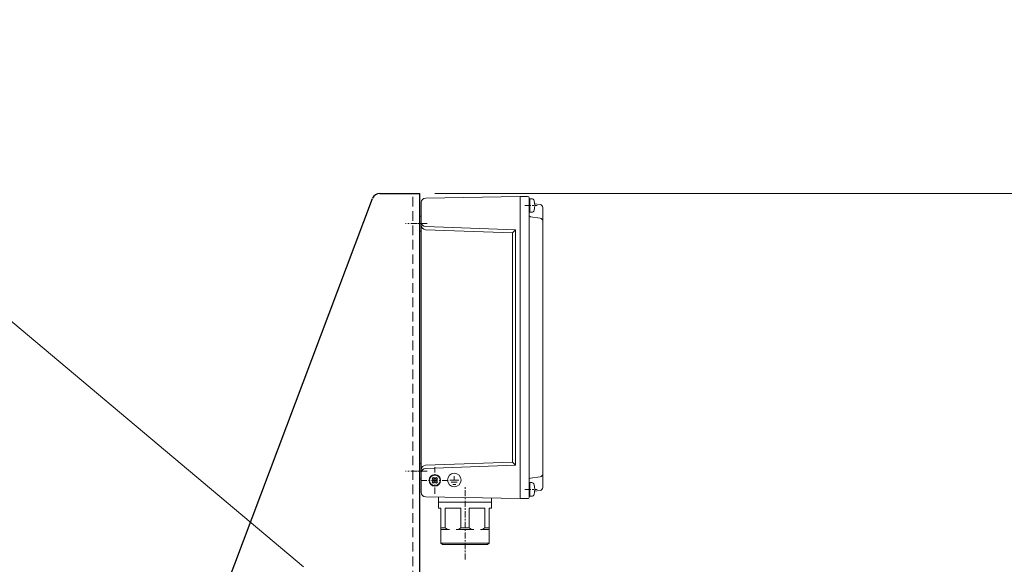
# Model space of a CAD drawing. Units: millimetres. Extents: x 0 to 7268, y 0 to 4859.
# Drawn here: x 1896 to 2548, y 1697 to 2058 of the extents above; entities that cross this region are included whole.
import ezdxf

# ---------------------------------------------------------------- set-up
doc = ezdxf.new("R2010")
doc.units = ezdxf.units.MM
doc.linetypes.add('CENTER', pattern=[7, 4, -1, 1, -1])
doc.linetypes.add('HIDDEN', pattern=[9.525, 6.35, -3.175])
for name, color, linetype, lineweight in [('001実線', 3, 'Continuous', 25), ('003細破線', 6, 'HIDDEN', 18), ('006中心線', 1, 'CENTER', 15), ('009寸法線', 2, 'Continuous', 18)]:
    doc.layers.add(name, color=color, linetype=linetype, lineweight=lineweight)
doc.styles.add('寸法文字', font='txt.shx', dxfattribs={"bigfont": 'extfont.shx'})
doc.dimstyles.new('001寸法線記入(標準)$0', dxfattribs={"dimscale": 10, "dimtxt": 3, "dimasz": 3, "dimexe": 0.5, "dimexo": 1, "dimgap": 1.5, "dimtad": 3, "dimdsep": 46, "dimtxsty": '寸法文字', "dimblk": 'OPEN30', "dimcen": 0, "dimclrd": 256, "dimclre": 256, "dimclrt": 256, "dimaunit": 1, "dimadec": 0, "dimazin": 2, "dimtp": 0.1, "dimtm": 0.1, "dimtfac": 0.71, "dimtmove": 0, "dimatfit": 3, "dimldrblk": 'OPEN30', "dimfxl": 1, "dimlwd": -1, "dimlwe": -1, "dimarcsym": 1})

# ---------------------------------------------------------------- blocks, each defined once
blk = doc.blocks.new('A$C198C4DB1')
at = {"layer": '001実線'}
for p, q in [((-105.9, 76.04), (1.4, 359.93)), ((6.08, 363.17), (32.62, 363.17)), ((32.62, 93.26), (32.62, 363.17)), ((31.32, 91.7), (28.12, 91.7))]:
    blk.add_line(p, q, dxfattribs=at)
blk.add_arc((6.08, 358.17), 5, 90, 159.29584, dxfattribs=at)
at = {"layer": '003細破線'}
blk.add_line((28.12, 87.89), (28.12, 363.17), dxfattribs=at)
at = {"layer": '006中心線'}
for p, q in [((37.62, 343.17), (23.12, 343.17)), ((37.62, 179.17), (23.12, 179.17))]:
    blk.add_line(p, q, dxfattribs=at)
blk = doc.blocks.new('A$C5B655606')
at = {"color": 3}
for p, q in [((1, -177.90863), (1, 13.908448)), ((66.5, 18), (3.947998, 16.907958)), ((66.5, -182), (66.5, 18)), ((66.5, 18), (66.5, -182)), ((66.5, 17.999756), (71.5, 17.999756)), ((72.5, -180.999604), (72.5, 16.999512)), ((72.900146, 16), (72.5, 16)), ((72.900146, 16.5), (72.900146, 7.5)), ((72.900146, 8), (72.900146, 16)), ((74.188232, 16.5), (72.900636, 16.5)), ((76.150636, 13.09375), (79.720948, 12.697022)), ((72.900146, 8), (72.5, 8)), ((74.188232, 7.500244), (72.900636, 7.5)), ((81.5, 10.709228), (81.5, -174.70932)), ((1, 5), (0, 5)), ((0, 5), (0, -5)), ((73.374756, 4.540772), (79.750732, 3.735596)), ((1, -5), (0, -5)), ((63.5, -4), (3.895752, -1.918702)), ((61.5, -6), (3.895752, -3.988526)), ((61.5, -6), (63.5, -4)), ((61.5, -6), (61.5, -158)), ((63.5, -4), (63.5, -160)), ((1, -159), (0, -159)), ((0, -169), (0, -159)), ((61.5, -158), (3.895752, -160.011628)), ((63.5, -160), (3.895752, -162.081482)), ((61.5, -158), (63.5, -160)), ((1, -169), (0, -169)), ((8.904298, -168.209106), (8.197266, -168.91623)), ((8.939698, -169.658662), (8.197266, -168.91623)), ((9.646728, -168.951568), (8.904298, -168.209106)), ((11.096192, -168.209228), (10.354004, -168.951568)), ((11.803468, -168.916352), (11.061036, -169.658662)), ((11.803468, -168.916352), (11.096192, -168.209228)), ((22.882814, -167.260742), (22.882812, -169.760742)), ((73.374756, -168.540772), (79.750732, -167.735596)), ((8.939698, -170.365784), (8.197266, -171.108246)), ((8.904298, -171.815338), (8.197266, -171.108246)), ((9.646728, -171.072876), (8.904298, -171.815338)), ((11.096436, -171.815338), (10.354004, -171.072876)), ((11.803468, -171.108246), (11.061036, -170.365784)), ((11.803468, -171.108246), (11.096436, -171.815338)), ((25.882812, -169.760744), (19.882812, -169.760742)), ((24.882842, -171.260744), (20.882812, -171.260498)), ((23.882842, -172.760498), (21.882812, -172.760254)), ((72.900146, -172), (72.5, -172)), ((72.900146, -180.500244), (72.900146, -171.500244)), ((72.900146, -172), (72.900146, -180)), ((74.188232, -171.500244), (72.900636, -171.500244)), ((66.5, -182), (3.947998, -180.908172)), ((12.500244, -188.5), (12.500244, -181.057618)), ((47.500244, -181.668458), (47.500244, -188.500244)), ((66.5, -181.999848), (71.5, -181.999848)), ((72.900146, -180), (72.5, -180)), ((74.188232, -180.500244), (72.900636, -180.500244)), ((76.150636, -177.09375), (79.720948, -176.697022)), ((12.500244, -184.5), (47.500244, -184.5)), ((12.500244, -188.5), (14.000244, -188.5)), ((14.000244, -188.5), (14.000244, -211.5)), ((16.800294, -188.5), (27.20044, -188.5)), ((16.800294, -188.50003), (16.800294, -201.5)), ((27.20044, -188.5), (27.20044, -201.5)), ((32.800294, -188.5), (32.800294, -201.5)), ((32.800294, -188.5), (43.20044, -188.50003)), ((43.20044, -188.5), (43.20044, -201.5)), ((46.000244, -188.50003), (47.500244, -188.5)), ((46.000244, -188.5), (46.000244, -211.5)), ((14.000244, -201.5), (16.800294, -201.5)), ((32.800294, -201.5), (27.20044, -201.5)), ((46.000244, -201.5), (43.20044, -201.5)), ((14.000244, -202.5), (19.438476, -202.5)), ((35.800294, -202.5), (24.20044, -202.5)), ((46.000244, -202.5), (40.562256, -202.5)), ((15.000244, -212.5), (14.000244, -211.5)), ((46.000244, -211.5), (14.000244, -211.5)), ((45.000244, -212.5), (15.000244, -212.5)), ((46.000244, -211.5), (45.000244, -212.5))]:
    blk.add_line(p, q, dxfattribs=at)
at = {"color": 3, "linetype": 'CENTER'}
for p, q in [((69.600586, 12), (77.900636, 12.000244)), ((4.551026, 0), (-5.754638, 0)), ((10.000244, -178.812226), (10.000244, -161.212402)), ((4.551026, -164), (-5.754638, -164)), ((18.800294, -170.012208), (1.20044, -170.012208)), ((30.000244, -222.5), (30.000244, -174.5)), ((69.600586, -176.000274), (77.900636, -176.000244))]:
    blk.add_line(p, q, dxfattribs=at)
at = {"color": 3}
for centre, radius in [((10.000244, -170.012208), 3.8), ((10.000244, -170.012208), 3.499998), ((22.882812, -169.760742), 4.5)]:
    blk.add_circle(centre, radius, dxfattribs=at)
for centre, radius, start, end in [((4.000244, 13.908448), 3, 90.997878, 180), ((71.5, 16.999512), 1, 0, 90), ((74.188232, 14.900146), 1.6, 16.189201, 90), ((64.200684, 12), 12, 343.809484, 16.191681), ((74.188232, 9.100098), 1.6, 270, 343.810868), ((79.5, 10.709228), 2, 0, 83.657482), ((4, 1.07959), 3, 180, 268.004237), ((73.5, 5.532714), 1, 180, 262.803902), ((79.5, 1.75122), 2, 0, 82.79867), ((4, -0.990234), 3, 180, 268.004237), ((4, -163.009796), 3, 91.996055, 180), ((4, -165.079652), 3, 91.996055, 180), ((8.586182, -170.012238), 0.5, 314.997576, 45.004926), ((10.000244, -168.598022), 0.5, 225.002516, 315.01729), ((11.414552, -170.012208), 0.5, 134.997561, 225.004917), ((73.5, -169.532716), 1, 97.196169, 180), ((79.5, -165.75122), 2, 277.201358, 0.000437), ((10.000488, -171.426422), 0.5, 45.002526, 135.017276), ((74.188232, -173.10022), 1.6, 16.193437, 90), ((64.200684, -176.000274), 12, 343.808774, 16.191847), ((79.5, -174.70932), 2, 276.342545, 0.000437), ((4.000244, -177.90863), 3, 180, 269.002413), ((71.5, -180.999604), 1, 270, 0.000874), ((74.188232, -178.900238), 1.6, 270, 343.807701), ((19.800294, -197.5), 5, 233.130137, 270), ((24.20044, -197.5), 5, 270, 306.870011), ((35.800294, -197.5), 5, 233.130129, 270), ((40.20044, -197.5), 5, 270, 306.870003)]:
    blk.add_arc(centre, radius, start, end, dxfattribs=at)
blk = doc.blocks.new('A$C08685FB5')
for name, p in [('A$C198C4DB1', (1660.05, 963.21)), ('A$C5B655606', (1692.67, 1306.38))]:
    blk.add_blockref(name, p)
blk = doc.blocks.new('_Open30')
at = {"color": 0, "linetype": 'ByBlock', "lineweight": -2}
for p, q in [((-1, 0.268), (0, 0)), ((0, 0), (-1, -0.268)), ((0, 0), (-1, 0))]:
    blk.add_line(p, q, dxfattribs=at)
blk = doc.blocks.new('*D181')
at = {"layer": '009寸法線'}
for p, q in [((2083.71, 1695.49), (1651.96, 2057.77)), ((1636.51, 2031.57), (955.16, 1219.57)), ((1363.79, 837.52), (932.04, 1199.8))]:
    blk.add_line(p, q, dxfattribs=at)
at = {"layer": 'Defpoints', "color": 0}
for p in [(2091.37, 1689.06), (935.87, 1196.59), (1371.45, 831.09)]:
    blk.add_point(p, dxfattribs=at)
at = {"layer": '009寸法線', "xscale": 30, "yscale": 30, "zscale": 30}
for p, rotation in [((1655.79, 2054.55), 49.99999999999615), ((935.87, 1196.59), 229.9999999999962)]:
    blk.add_blockref('_Open30', p, dxfattribs=dict(at, rotation=rotation))
at = {"layer": '009寸法線', "insert": (1272.85, 1644.85), "char_height": 30, "attachment_point": 5, "rotation": 50, "style": '寸法文字'}
blk.add_mtext('1120', dxfattribs=at)
blk = doc.blocks.new('*D203')
at = {"layer": '009寸法線'}
for p, q in [((2170.69, 1942.72), (2605.01, 1942.72)), ((2600.01, 618.14), (2600.01, 1912.72)), ((1837.3, 588.14), (2605.01, 588.14))]:
    blk.add_line(p, q, dxfattribs=at)
at = {"layer": 'Defpoints', "color": 0}
for p in [(2160.69, 1942.72), (2600.01, 1942.72), (1827.3, 588.14)]:
    blk.add_point(p, dxfattribs=at)
at = {"layer": '009寸法線', "xscale": 30, "yscale": 30, "zscale": 30}
for p, rotation in [((2600.01, 1942.72), 90), ((2600.01, 588.14), 270)]:
    blk.add_blockref('_Open30', p, dxfattribs=dict(at, rotation=rotation))
at = {"layer": '009寸法線', "insert": (2570.01, 1265.43), "char_height": 30, "attachment_point": 5, "rotation": 90, "style": '寸法文字'}
blk.add_mtext('1355', dxfattribs=at)

msp = doc.modelspace()

# ---------------------------------------------------------------- block references
at = {"layer": '009寸法線'}
msp.add_blockref('A$C08685FB5', (468.014, 616.34), dxfattribs=at)

# ---------------------------------------------------------------- dimensions: what is measured, and where the dimension line sits
dim = msp.add_linear_dim(base=(935.872, 1196.585), p1=(2091.371, 1689.063), p2=(1371.449, 831.093), angle=50, dimstyle='001寸法線記入(標準)$0', dxfattribs=at)
dim.commit()
dim.dimension.update_dxf_attribs({"geometry": '*D181', "text_midpoint": (1272.851, 1644.854)})
dim = msp.add_linear_dim(base=(2600.012, 1942.72), p1=(1827.299, 588.14), p2=(2160.689, 1942.72), angle=90, dimstyle='001寸法線記入(標準)$0', override={"dimdec": 0}, dxfattribs=at)
dim.commit()
dim.dimension.update_dxf_attribs({"geometry": '*D203', "text_midpoint": (2570.012, 1265.43)})

doc.saveas('drawing.dxf')
